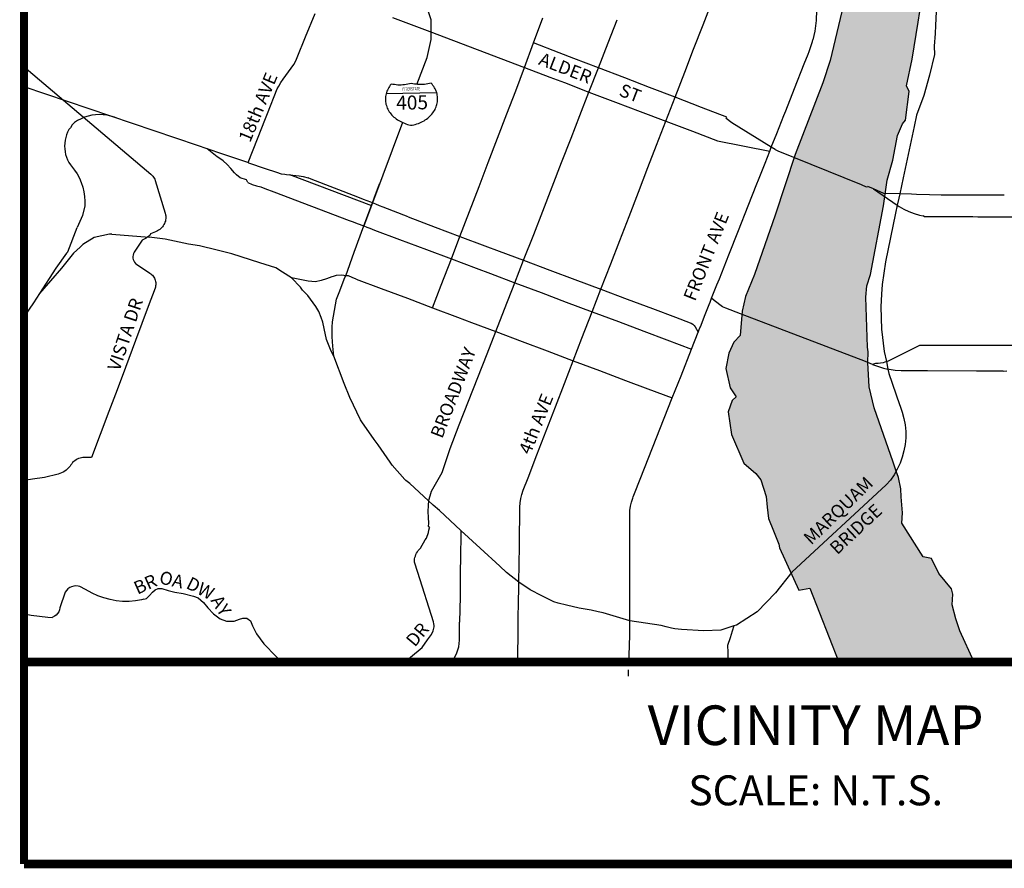
# Model space of a CAD drawing. Extents: x -15.6 to 14.4, y -6.5 to 0.3.
# Drawn here: x -6 to -2.2, y -6.5 to -3.3 of the extents above; entities that cross this region are included whole.
import ezdxf
from ezdxf.enums import TextEntityAlignment as Align

# ---------------------------------------------------------------- set-up
doc = ezdxf.new("R2010")
doc.units = 0
doc.header["$MEASUREMENT"] = 0
for name, color, linetype in [('SH-VICINITY_TXT', 2, 'Continuous'), ('VICINITY', 7, 'Continuous'), ('VICINITY-LS', 252, 'Continuous'), ('VICINITY-SC', 251, 'Continuous'), ('VICINITY-SC_TXT', 251, 'Continuous')]:
    doc.layers.add(name, color=color, linetype=linetype)
doc.styles.add('POP', font='swissl.ttf')

msp = doc.modelspace()

# ---------------------------------------------------------------- hatches: boundary and pattern name
at = {"layer": 'VICINITY-LS'}
msp.add_hatch(color=256, dxfattribs=at).paths.add_polyline_path([(-5.3863, 0), (-5.1617, -0.2681), (-5.1018, -0.335), (-4.9057, -0.5684), (-4.994, -0.7733), (-4.9459, -0.8174), (-4.9422, -0.82), (-4.9342, -0.8193), (-4.9031, -0.7758), (-4.8797, -0.7501), (-4.8456, -0.7294), (-4.8212, -0.7301), (-4.7961, -0.7416), (-4.7444, -0.7882), (-4.7108, -0.8311), (-4.6653, -0.8605), (-4.6454, -0.8643), (-4.6073, -0.8812), (-4.3155, -1.1777), (-4.3256, -1.1919), (-4.2717, -1.2292), (-4.2651, -1.2251), (-4.0942, -1.3824), (-4.0415, -1.431), (-4.0504, -1.4558), (-3.9886, -1.5083), (-3.9761, -1.5332), (-3.9434, -1.5577), (-3.8865, -1.6062), (-3.8705, -1.6222), (-3.8521, -1.64), (-3.8272, -1.6737), (-3.8069, -1.694), (-3.7883, -1.6943), (-3.7003, -1.7685), (-3.6953, -1.7727), (-3.6899, -1.771), (-3.5551, -1.8819), (-3.4521, -1.981), (-3.3473, -2.0954), (-3.3423, -2.0908), (-3.3226, -2.1087), (-3.3237, -2.1158), (-3.3037, -2.15), (-3.2623, -2.1893), (-3.2409, -2.219), (-3.1971, -2.2802), (-3.1098, -2.3879), (-3.1062, -2.3978), (-3.0873, -2.4536), (-3.078, -2.4725), (-3.0616, -2.4991), (-3.0213, -2.5625), (-3.0131, -2.571), (-2.9996, -2.5749), (-2.9789, -2.5748), (-2.9704, -2.5779), (-2.8993, -2.7914), (-2.8554, -3.0592), (-2.8473, -3.1144), (-2.8566, -3.2222), (-2.9019, -3.4112), (-2.9294, -3.4967), (-3.0356, -3.7725), (-3.1126, -4.0062), (-3.1922, -4.2339), (-3.2273, -4.3188), (-3.2397, -4.3751), (-3.247, -4.4682), (-3.2713, -4.4941), (-3.2916, -4.5365), (-3.3021, -4.5956), (-3.2859, -4.6693), (-3.2632, -4.7041), (-3.2778, -4.7179), (-3.294, -4.7618), (-3.281, -4.8487), (-3.2339, -4.959), (-3.1877, -4.9987), (-3.1675, -5.023), (-3.1472, -5.0869), (-3.1439, -5.1278), (-3.1383, -5.1723), (-3.1188, -5.2187), (-3.0985, -5.2705), (-3.0961, -5.2851), (-3.0223, -5.447), (-2.9792, -5.4402), (-2.8681, -5.7241), (-2.3485, -5.7241), (-2.4028, -5.6041), (-2.419, -5.5579), (-2.4328, -5.5037), (-2.4296, -5.4632), (-2.4352, -5.4417), (-2.4839, -5.3834), (-2.5122, -5.3251), (-2.5438, -5.3186), (-2.6265, -5.1894), (-2.6241, -5.1506), (-2.629, -5.0882), (-2.6298, -5.0575), (-2.6387, -5.0137), (-2.6485, -4.9904), (-2.6598, -4.955), (-2.7327, -4.7461), (-2.7522, -4.6653), (-2.7567, -4.5723), (-2.7554, -4.5317), (-2.7579, -4.5126), (-2.7644, -4.3207), (-2.7603, -4.2778), (-2.7465, -4.2333), (-2.6963, -3.9698), (-2.6824, -3.8706), (-2.6614, -3.7937), (-2.6427, -3.6993), (-2.624, -3.6547), (-2.6127, -3.641), (-2.5981, -3.5301), (-2.6078, -3.509), (-2.5859, -3.4057), (-2.564, -3.2632), (-2.5567, -3.2222), (-2.5526, -3.1963), (-2.5397, -3.1518), (-2.5275, -3.138), (-2.4973, -3.1232), (-2.48, -3.096), (-2.4692, -3.0578), (-2.4591, -2.9761), (-2.4533, -2.9366), (-2.4496, -2.8887), (-2.4496, -2.8687), (-2.4533, -2.8382), (-2.4521, -2.8061), (-2.4576, -2.7507), (-2.4833, -2.7046), (-2.4956, -2.6561), (-2.5134, -2.6062), (-2.5563, -2.551), (-2.6727, -2.453), (-2.7152, -2.4315), (-2.7265, -2.4069), (-2.7268, -2.3816), (-2.7512, -2.3557), (-2.7851, -2.3421), (-2.8063, -2.338), (-2.9032, -2.2434), (-2.9036, -2.2219), (-2.9132, -2.1992), (-2.9293, -2.1807), (-2.9488, -2.1739), (-2.9642, -2.1599), (-2.9933, -2.1156), (-3.0132, -2.0873), (-3.0512, -2.0303), (-3.1077, -1.9572), (-3.1513, -1.8834), (-3.1958, -1.7793), (-3.2246, -1.7168), (-3.2804, -1.6645), (-3.3359, -1.5751), (-3.3643, -1.5025), (-3.389, -1.4534), (-3.4065, -1.4175), (-3.4486, -1.3498), (-3.5106, -1.2918), (-3.5175, -1.2781), (-3.513, -1.274), (-3.525, -1.2556), (-3.5565, -1.2798), (-3.5647, -1.2703), (-3.5534, -1.2573), (-3.5579, -1.2426), (-3.5836, -1.2167), (-3.6199, -1.1942), (-3.6818, -1.1743), (-3.9106, -1.0146), (-3.9095, -0.9913), (-3.9206, -0.9858), (-3.9549, -0.9847), (-3.9871, -0.9648), (-4.007, -0.9371), (-4.0137, -0.915), (-4.0368, -0.8886), (-4.0708, -0.8614), (-4.094, -0.881), (-4.1793, -0.811), (-4.1717, -0.7958), (-4.199, -0.7804), (-4.221, -0.7556), (-4.2218, -0.7328), (-4.2374, -0.72), (-4.2494, -0.7056), (-4.257, -0.6767), (-4.2839, -0.6354), (-4.3159, -0.5966), (-4.3367, -0.5762), (-4.36, -0.593), (-4.5298, -0.395), (-4.5428, -0.3704), (-4.5505, -0.3393), (-4.6322, -0.2474), (-4.6827, -0.2047), (-4.7216, -0.153), (-4.7371, -0.1219), (-4.7834, -0.0703), (-4.8445, 0)])

# ---------------------------------------------------------------- linework, layer by layer
at = {"layer": 'SH-VICINITY_TXT'}
msp.add_line((-4.6082, -3.5386), (-4.4142, -3.5339), dxfattribs=at)
msp.add_lwpolyline([(-4.4608, -3.5029, -0.040383), (-4.4867, -3.5033, -0.031993), (-4.5121, -3.4995, -0.041052), (-4.5374, -3.5045, -0.040386), (-4.5633, -3.5054, 0.000567), (-4.5888, -3.5021, 0.054042), (-4.6009, -3.5199, 0.058216), (-4.6084, -3.5393, 0.060941), (-4.6111, -3.5594, 0.061295), (-4.6088, -3.5795, 0.059147), (-4.6016, -3.5987, 0.055251), (-4.5899, -3.6165, 0.050733), (-4.574, -3.632, 0.046515), (-4.5545, -3.6448, 0.043126), (-4.5323, -3.6542, 0.122369), (-4.5082, -3.66, 0.040785), (-4.4844, -3.653, 0.043128), (-4.4627, -3.6425, 0.046517), (-4.4439, -3.6289, 0.050735), (-4.4288, -3.6126, 0.055254), (-4.4179, -3.5943, 0.059149), (-4.4117, -3.5746, 0.061298), (-4.4104, -3.5545, 0.060943), (-4.414, -3.5345, 0.058217), (-4.4225, -3.5156, 0.054042), (-4.4354, -3.4984, -0.056769)], format="xyb", close=True, dxfattribs=at)
at = {"layer": 'VICINITY', "linetype": 'Continuous'}
for p, q in [((-2.49, -3.1261), (-2.4966, -3.2765)), ((-2.4966, -3.2765), (-2.4977, -3.3071)), ((-2.4977, -3.3071), (-2.5024, -3.3556)), ((-2.5024, -3.3556), (-2.501, -3.3875)), ((-2.501, -3.3875), (-2.5201, -3.4672)), ((-2.5201, -3.4672), (-2.5417, -3.5452)), ((-2.5417, -3.5452), (-2.57, -3.621)), ((-2.57, -3.621), (-2.5794, -3.6654)), ((-2.5794, -3.6654), (-2.6211, -3.8619)), ((-2.6211, -3.8619), (-2.6342, -3.9238)), ((-2.6342, -3.9238), (-2.6377, -3.9402)), ((-2.6435, -3.9674), (-2.65, -3.9983)), ((-2.6377, -3.9402), (-2.6435, -3.9674)), ((-2.65, -3.9983), (-2.6895, -4.1845)), ((-2.6895, -4.1845), (-2.7021, -4.2719)), ((-2.7021, -4.2719), (-2.7042, -4.31)), ((-2.7042, -4.31), (-2.7068, -4.3581)), ((-2.7068, -4.3581), (-2.7041, -4.4444)), ((-2.7041, -4.4444), (-2.6937, -4.5301)), ((-2.6937, -4.5301), (-2.6856, -4.5688)), ((-2.6856, -4.5688), (-2.6794, -4.5983)), ((-2.6794, -4.5983), (-2.676, -4.6145)), ((-2.676, -4.6145), (-2.6357, -4.7335)), ((-2.6357, -4.7335), (-2.633, -4.7397)), ((-2.633, -4.7397), (-2.6244, -4.7632)), ((-2.6244, -4.7632), (-2.618, -4.7874)), ((-2.618, -4.7874), (-2.6136, -4.812)), ((-2.6136, -4.812), (-2.6114, -4.8369)), ((-2.6114, -4.8369), (-2.6114, -4.8619)), ((-2.6114, -4.8619), (-2.6136, -4.8868)), ((-2.6179, -4.9114), (-2.6244, -4.9356)), ((-2.6136, -4.8868), (-2.6179, -4.9114)), ((-2.6244, -4.9356), (-2.633, -4.9591)), ((-2.6435, -4.9817), (-2.656, -5.0034)), ((-2.633, -4.9591), (-2.6435, -4.9817)), ((-2.6703, -5.0239), (-2.6863, -5.043)), ((-2.656, -5.0034), (-2.6703, -5.0239)), ((-2.6863, -5.043), (-3.0488, -5.3776)), ((-3.0488, -5.3776), (-3.1113, -5.4577)), ((-3.1113, -5.4577), (-3.1828, -5.5301)), ((-3.6722, -5.5653), (-3.7741, -5.5349)), ((-3.1828, -5.5301), (-3.2617, -5.5813)), ((-3.5514, -5.5828), (-3.6722, -5.5653)), ((-3.532, -5.5879), (-3.5514, -5.5828)), ((-3.5116, -5.5932), (-3.532, -5.5879)), ((-3.4992, -5.5965), (-3.5116, -5.5932)), ((-3.4735, -5.5992), (-3.4992, -5.5965)), ((-3.3867, -5.6038), (-3.4735, -5.5992)), ((-3.2798, -5.5872), (-3.3219, -5.601)), ((-3.2713, -5.5845), (-3.2798, -5.5872)), ((-3.2617, -5.5813), (-3.2713, -5.5845)), ((-3.3219, -5.601), (-3.3867, -5.6038))]:
    msp.add_line(p, q, dxfattribs=at)
at = {"layer": 'VICINITY'}
for p, q in [((-4.5452, -3.6493), (-4.661, -3.9589)), ((-4.6491, -3.9268), (-4.6336, -3.8853)), ((-4.661, -3.9589), (-4.6491, -3.9268)), ((-4.6938, -4.0473), (-4.661, -3.9589)), ((-4.661, -3.9589), (-4.6938, -4.0473)), ((-4.7311, -4.1474), (-4.6938, -4.0473)), ((-4.7635, -4.2385), (-4.7311, -4.1474)), ((-4.789, -4.3031), (-4.7674, -4.2451)), ((-4.7674, -4.2451), (-4.7635, -4.2385)), ((-4.7991, -4.329), (-4.789, -4.3031)), ((-4.8145, -4.4161), (-4.7991, -4.329)), ((-4.8162, -4.4364), (-4.8145, -4.4161)), ((-4.8161, -4.4733), (-4.8162, -4.4364)), ((-4.8127, -4.5099), (-4.8161, -4.4733)), ((-4.8097, -4.5478), (-4.8127, -4.5099)), ((-4.7696, -4.6529), (-4.8097, -4.5478)), ((-4.7475, -4.7061), (-4.7696, -4.6529)), ((-4.7074, -4.7922), (-4.7475, -4.7061)), ((-4.702, -4.7998), (-4.7074, -4.7922)), ((-4.6537, -4.8684), (-4.702, -4.7998)), ((-4.6393, -4.8888), (-4.6537, -4.8684)), ((-4.5922, -4.9558), (-4.6393, -4.8888)), ((-4.5857, -4.9671), (-4.5922, -4.9558)), ((-4.5369, -5.0225), (-4.5857, -4.9671)), ((-4.5328, -5.026), (-4.5369, -5.0225)), ((-4.5167, -5.0375), (-4.5328, -5.026)), ((-4.4269, -5.1201), (-4.5167, -5.0375)), ((-4.4035, -5.1417), (-4.4269, -5.1201)), ((-4.3209, -5.2176), (-4.4035, -5.1417)), ((-4.2468, -5.2858), (-4.3209, -5.2176)), ((-4.1715, -5.355), (-4.2468, -5.2858)), ((-4.1455, -5.3791), (-4.1715, -5.355)), ((-4.0982, -5.4172), (-4.1455, -5.3791)), ((-4.0547, -5.4455), (-4.0982, -5.4172)), ((-4.01, -5.4693), (-4.0547, -5.4455)), ((-3.964, -5.4926), (-4.01, -5.4693)), ((-3.9467, -5.4969), (-3.964, -5.4926)), ((-3.9153, -5.5047), (-3.9467, -5.4969)), ((-3.8659, -5.516), (-3.9153, -5.5047)), ((-3.8201, -5.5237), (-3.8659, -5.516)), ((-3.7935, -5.5302), (-3.8201, -5.5237)), ((-3.7741, -5.5349), (-3.7935, -5.5302))]:
    msp.add_line(p, q, dxfattribs=at)
for points, const_width in [([(-6, 0), (-6, -6.5)], 0.03), ([(-6, -5.7241), (0, -5.7241)], 0.0333), ([(-6, -6.5), (0, -6.5)], 0.0333)]:
    msp.add_lwpolyline(points, dxfattribs=dict(at, const_width=const_width))
at = {"layer": 'VICINITY', "linetype": 'Continuous'}
for points in [[(-4.4905, -3.5029), (-4.45, -3.4001), (-4.4357, -3.3307), (-4.4357, -3.2543), (-4.4656, -3.1603), (-4.4771, -3.1308), (-4.5139, -3.031), (-4.5219, -3.0072), (-4.5375, -2.9432), (-4.5474, -2.878), (-4.5507, -2.8324), (-4.5552, -2.7197), (-4.5582, -2.6425), (-4.5552, -2.7197), (-4.5512, -2.8258), (-4.5507, -2.8324)], [(-3.2713, -5.5845), (-3.2789, -5.6044), (-3.2866, -5.6311), (-3.2957, -5.6605), (-3.2949, -5.6862), (-3.2953, -5.714), (-3.2945, -5.7251)]]:
    msp.add_lwpolyline(points, dxfattribs=at)
at = {"layer": 'VICINITY-LS'}
msp.add_lwpolyline([(-2.8566, -3.2222), (-2.9019, -3.4112), (-2.9294, -3.4967), (-3.0356, -3.7725), (-3.1126, -4.0062), (-3.1922, -4.2339), (-3.2273, -4.3188), (-3.2397, -4.3751), (-3.247, -4.4682), (-3.2713, -4.4941), (-3.2916, -4.5365), (-3.3021, -4.5956), (-3.2859, -4.6693), (-3.2632, -4.7041), (-3.2778, -4.7179), (-3.294, -4.7618), (-3.281, -4.8487), (-3.2339, -4.959), (-3.1877, -4.9987), (-3.1675, -5.023), (-3.1472, -5.0869), (-3.1439, -5.1278), (-3.1383, -5.1723), (-3.1188, -5.2187), (-3.0985, -5.2705), (-3.0961, -5.2851), (-3.0223, -5.447), (-2.9792, -5.4402), (-2.8681, -5.7241), (-2.3485, -5.7241), (-2.4028, -5.6041), (-2.419, -5.5579), (-2.4328, -5.5037), (-2.4296, -5.4632), (-2.4352, -5.4417), (-2.4839, -5.3834), (-2.5122, -5.3251), (-2.5438, -5.3186), (-2.6265, -5.1894), (-2.6241, -5.1506), (-2.629, -5.0882), (-2.6298, -5.0575), (-2.6387, -5.0137), (-2.6485, -4.9904), (-2.6598, -4.955), (-2.7327, -4.7461), (-2.7522, -4.6653), (-2.7567, -4.5723), (-2.7554, -4.5317), (-2.7579, -4.5126), (-2.7644, -4.3207), (-2.7603, -4.2778), (-2.7465, -4.2333), (-2.6963, -3.9698), (-2.6824, -3.8706), (-2.6614, -3.7937), (-2.6427, -3.6993), (-2.624, -3.6547), (-2.6127, -3.641), (-2.5981, -3.5301), (-2.6078, -3.509), (-2.5859, -3.4057), (-2.564, -3.2632), (-2.5567, -3.2222)], dxfattribs=at)
at = {"layer": 'VICINITY-SC', "linetype": 'Continuous'}
for p, q in [((-3.3897, -3.2734), (-3.3538, -3.1804)), ((-4.9179, -3.3204), (-4.8805, -3.231)), ((-4.5841, -3.2453), (-4.4404, -3.3)), ((-4.0416, -3.3436), (-4.0066, -3.247)), ((-3.7551, -3.3433), (-3.7205, -3.2542)), ((-3.4263, -3.3681), (-3.3897, -3.2734)), ((-4.4404, -3.3), (-4.0759, -3.4384)), ((-3.4603, -3.4561), (-3.4263, -3.3681)), ((-3.0383, -3.5183), (-3.0011, -3.4243)), ((-3.5962, -3.5147), (-3.691, -3.4783)), ((-3.4976, -3.5526), (-3.4603, -3.4561)), ((-3.4976, -3.5526), (-3.5962, -3.5147)), ((-3.0723, -3.6045), (-3.0383, -3.5183)), ((-3.5332, -3.6446), (-3.4976, -3.5526)), ((-3.3958, -3.5917), (-3.4976, -3.5526)), ((-3.7272, -3.5709), (-3.632, -3.607)), ((-3.299, -3.6289), (-3.3958, -3.5917)), ((-3.632, -3.607), (-3.5332, -3.6446)), ((-3.3011, -3.6341), (-3.299, -3.6289)), ((-3.1067, -3.6914), (-3.0793, -3.6221)), ((-3.0793, -3.6221), (-3.0723, -3.6045)), ((-3.5688, -3.7367), (-3.5332, -3.6446)), ((-3.5332, -3.6446), (-3.4313, -3.6833)), ((-3.4313, -3.6833), (-3.3347, -3.72)), ((-3.1278, -3.7448), (-3.1067, -3.6914)), ((-3.6021, -3.8231), (-3.5688, -3.7367)), ((-3.3347, -3.72), (-3.1335, -3.7592)), ((-3.1335, -3.7592), (-3.1278, -3.7448)), ((-3.1129, -3.7539), (-3.1278, -3.7448)), ((-3.152, -3.8062), (-3.1335, -3.7592)), ((-3.1772, -3.8699), (-3.152, -3.8062)), ((-3.6384, -3.9169), (-3.6021, -3.8231)), ((-3.2168, -3.9702), (-3.1833, -3.8853)), ((-3.1833, -3.8853), (-3.1772, -3.8699)), ((-2.7822, -3.8883), (-2.7627, -3.8962)), ((-2.7627, -3.8962), (-2.7572, -3.8954)), ((-2.7357, -3.9047), (-2.7572, -3.8954)), ((-3.6748, -4.0111), (-3.6384, -3.9169)), ((-2.6957, -3.9221), (-2.7357, -3.9047)), ((-2.7357, -3.9047), (-2.6435, -3.9674)), ((-2.6342, -3.9238), (-2.6957, -3.9221)), ((-2.5895, -3.9251), (-2.6342, -3.9238)), ((-2.5698, -3.9257), (-2.5895, -3.9251)), ((-2.52, -3.9271), (-2.5698, -3.9257)), ((-2.4745, -3.929), (-2.52, -3.9271)), ((-2.4123, -3.9288), (-2.4745, -3.929)), ((-2.3341, -3.9285), (-2.4123, -3.9288)), ((-2.2323, -3.9282), (-2.3341, -3.9285)), ((-3.2539, -4.0641), (-3.2168, -3.9702)), ((-3.7103, -4.1031), (-3.6748, -4.0111)), ((-2.5396, -4.0127), (-2.5445, -4.008)), ((-2.5209, -4.0119), (-2.5396, -4.0127)), ((-2.3347, -4.0128), (-2.3534, -4.0127)), ((-2.2701, -4.0132), (-2.3347, -4.0128)), ((-2.2329, -4.0134), (-2.2701, -4.0132)), ((-2.1392, -4.0139), (-2.2329, -4.0134)), ((-3.2913, -4.1587), (-3.2539, -4.0641)), ((-3.3274, -4.25), (-3.2913, -4.1587)), ((-3.3571, -4.325), (-3.337, -4.2741)), ((-3.337, -4.2741), (-3.3274, -4.25)), ((-3.682, -4.3286), (-3.5846, -4.3651)), ((-3.3817, -4.3875), (-3.3666, -4.3491)), ((-3.3666, -4.3491), (-3.3629, -4.3398)), ((-3.3629, -4.3398), (-3.3571, -4.325)), ((-3.5846, -4.3651), (-3.4961, -4.3983)), ((-3.4003, -4.4345), (-3.3817, -4.3875)), ((-3.3024, -4.363), (-3.315, -4.3582)), ((-3.2464, -4.3845), (-3.3024, -4.363)), ((-3.7155, -4.4148), (-3.618, -4.4515)), ((-3.618, -4.4515), (-3.5297, -4.4846)), ((-3.4343, -4.5205), (-3.4087, -4.4558)), ((-3.5297, -4.4846), (-3.4343, -4.5205)), ((-3.4748, -4.6231), (-3.4343, -4.5205)), ((-2.6772, -4.5654), (-2.5575, -4.505)), ((-2.5265, -4.5051), (-2.3385, -4.5056)), ((-2.3385, -4.5056), (-2.2361, -4.5059)), ((-2.2361, -4.5059), (-2.1404, -4.5061)), ((-2.6856, -4.5688), (-2.6772, -4.5654)), ((-2.3393, -4.6056), (-2.5277, -4.6048)), ((-2.2368, -4.606), (-2.3393, -4.6056)), ((-2.2368, -4.606), (-2.2225, -4.6047)), ((-3.6882, -4.6408), (-3.6028, -4.6729)), ((-3.5086, -4.7084), (-3.4748, -4.6231)), ((-3.6028, -4.6729), (-3.5086, -4.7084)), ((-3.615, -4.9778), (-3.5086, -4.7084)), ((-3.6513, -5.0698), (-3.615, -4.9778)), ((-3.6721, -5.5136), (-3.6721, -5.2923)), ((-3.6722, -5.5268), (-3.6721, -5.5136)), ((-3.6722, -5.5462), (-3.6722, -5.5268)), ((-3.6722, -5.5653), (-3.6722, -5.5462)), ((-3.6753, -5.7252), (-3.6745, -5.6982)), ((-3.6769, -5.778), (-3.6762, -5.7542))]:
    msp.add_line(p, q, dxfattribs=at)
at = {"layer": 'VICINITY-SC'}
for p, q in [((-4.0759, -3.4384), (-4.0416, -3.3436)), ((-3.9429, -3.3815), (-4.0416, -3.3436)), ((-3.7924, -3.4393), (-3.7551, -3.3433)), ((-3.8872, -3.4029), (-3.9429, -3.3815)), ((-3.7924, -3.4393), (-3.8872, -3.4029)), ((-4.1102, -3.528), (-4.0759, -3.4384)), ((-4.0759, -3.4384), (-3.979, -3.4752)), ((-3.8286, -3.5324), (-3.7924, -3.4393)), ((-3.691, -3.4783), (-3.7924, -3.4393)), ((-3.979, -3.4752), (-3.9233, -3.4963)), ((-5.3337, -3.7375), (-6, -3.5118)), ((-3.9233, -3.4963), (-3.8286, -3.5324)), ((-5.0645, -3.6143), (-5.0276, -3.5202)), ((-4.1439, -3.6161), (-4.1102, -3.528)), ((-3.8638, -3.623), (-3.8286, -3.5324)), ((-3.8286, -3.5324), (-3.7272, -3.5709)), ((-5.0721, -3.6338), (-5.0645, -3.6143)), ((-4.1797, -3.7095), (-4.1439, -3.6161)), ((-3.8977, -3.7102), (-3.8638, -3.623)), ((-5.1026, -3.7118), (-5.0721, -3.6338)), ((-5.2961, -3.7502), (-5.3337, -3.7375)), ((-5.1383, -3.803), (-5.1026, -3.7118)), ((-4.2155, -3.8029), (-4.1797, -3.7095)), ((-3.934, -3.8037), (-3.8977, -3.7102)), ((-5.2358, -3.7706), (-5.2961, -3.7502)), ((-5.2573, -3.7814), (-5.2961, -3.7502)), ((-5.1396, -3.8033), (-5.2358, -3.7706)), ((-5.1386, -3.8036), (-5.1396, -3.8033)), ((-5.1386, -3.8036), (-5.1383, -3.803)), ((-5.1386, -3.8036), (-5.1374, -3.804)), ((-5.1374, -3.804), (-5.0734, -3.8257)), ((-4.2513, -3.8961), (-4.2155, -3.8029)), ((-3.9703, -3.8973), (-3.934, -3.8037)), ((-4.9791, -3.8495), (-4.6647, -3.9688)), ((-5.1395, -3.8801), (-5.145, -3.8704)), ((-4.3246, -4.0874), (-4.2513, -3.8961)), ((-4.0063, -3.9898), (-3.9703, -3.8973)), ((-5.0739, -3.9033), (-5.0393, -3.9163)), ((-5.0393, -3.9163), (-4.7507, -4.0257)), ((-4.6956, -3.9453), (-4.7166, -3.9371)), ((-4.6676, -3.9563), (-4.6956, -3.9453)), ((-4.661, -3.9589), (-4.6676, -3.9563)), ((-4.6483, -3.9638), (-4.661, -3.9589)), ((-4.6339, -3.9695), (-4.6483, -3.9638)), ((-4.6193, -3.9752), (-4.6339, -3.9695)), ((-4.5241, -4.0125), (-4.6193, -3.9752)), ((-4.0412, -4.0798), (-4.0063, -3.9898)), ((-4.7507, -4.0257), (-4.735, -4.0317)), ((-4.735, -4.0317), (-4.7191, -4.0377)), ((-4.7191, -4.0377), (-4.6938, -4.0473)), ((-4.6938, -4.0473), (-4.6826, -4.0515)), ((-4.5241, -4.0125), (-4.42, -4.0515)), ((-5.8322, -4.147), (-5.7963, -4.0529)), ((-5.6719, -4.0782), (-5.7303, -4.0911)), ((-5.6627, -4.0788), (-5.6719, -4.0782)), ((-5.6719, -4.0782), (-5.6719, -4.0782)), ((-5.6627, -4.0788), (-5.5187, -4.0905)), ((-5.5138, -4.0773), (-5.5164, -4.084)), ((-4.6826, -4.0515), (-4.6703, -4.0562)), ((-4.6703, -4.0562), (-4.6527, -4.0629)), ((-4.6527, -4.0629), (-4.5564, -4.0991)), ((-4.42, -4.0515), (-4.3246, -4.0874)), ((-4.0798, -4.1792), (-4.0412, -4.0798)), ((-5.7738, -4.1181), (-5.7845, -4.1282)), ((-5.7303, -4.0911), (-5.7738, -4.1181)), ((-5.4578, -4.0986), (-5.5187, -4.0905)), ((-5.3684, -4.1168), (-5.4578, -4.0986)), ((-5.3256, -4.1234), (-5.3684, -4.1168)), ((-5.2574, -4.1409), (-5.3256, -4.1234)), ((-4.5564, -4.0991), (-4.4535, -4.1377)), ((-4.3576, -4.1737), (-4.3246, -4.0874)), ((-4.3246, -4.0874), (-4.2284, -4.1235)), ((-4.2284, -4.1235), (-4.1742, -4.1438)), ((-3.7452, -4.1933), (-3.7103, -4.1031)), ((-5.8099, -4.1523), (-5.8555, -4.209)), ((-5.7845, -4.1282), (-5.8099, -4.1523)), ((-5.2012, -4.1545), (-5.2574, -4.1409)), ((-5.0941, -4.1885), (-5.2012, -4.1545)), ((-4.4535, -4.1377), (-4.3576, -4.1737)), ((-4.1742, -4.1438), (-4.0798, -4.1792)), ((-5.0324, -4.2081), (-5.0941, -4.1885)), ((-4.3963, -4.2746), (-4.3576, -4.1737)), ((-4.3576, -4.1737), (-4.2616, -4.2098)), ((-4.1133, -4.2654), (-4.0798, -4.1792)), ((-4.0798, -4.1792), (-3.9791, -4.217)), ((-3.7828, -4.2907), (-3.7452, -4.1933)), ((-5.8555, -4.209), (-5.9405, -4.3071)), ((-5.0067, -4.2247), (-5.0324, -4.2081)), ((-4.9719, -4.2466), (-5.0067, -4.2247)), ((-4.2616, -4.2098), (-4.2076, -4.23)), ((-4.2076, -4.23), (-4.1133, -4.2654)), ((-3.9791, -4.217), (-3.8825, -4.2533)), ((-4.937, -4.2827), (-4.9719, -4.2466)), ((-4.7233, -4.2513), (-4.6279, -4.2872)), ((-4.4297, -4.3618), (-4.3963, -4.2746)), ((-4.1527, -4.3667), (-4.1133, -4.2654)), ((-4.1133, -4.2654), (-4.0127, -4.3032)), ((-3.8825, -4.2533), (-3.7828, -4.2907)), ((-5.9405, -4.3071), (-5.9637, -4.3432)), ((-4.9291, -4.2937), (-4.937, -4.2827)), ((-4.9093, -4.3142), (-4.9291, -4.2937)), ((-4.6279, -4.2872), (-4.5264, -4.3254)), ((-4.0127, -4.3032), (-3.9159, -4.3396)), ((-3.8162, -4.3771), (-3.7828, -4.2907)), ((-3.7828, -4.2907), (-3.682, -4.3286)), ((-5.9637, -4.3432), (-6, -4.3951)), ((-4.879, -4.3567), (-4.9093, -4.3142)), ((-4.5264, -4.3254), (-4.4297, -4.3618)), ((-3.9159, -4.3396), (-3.8162, -4.3771)), ((-5.5224, -4.3563), (-5.5717, -4.4878)), ((-4.8664, -4.3756), (-4.879, -4.3567)), ((-4.8581, -4.3988), (-4.8664, -4.3756)), ((-4.4297, -4.3618), (-4.3339, -4.3978)), ((-4.1863, -4.4534), (-4.1527, -4.3667)), ((-3.8556, -4.479), (-3.8162, -4.3771)), ((-3.8162, -4.3771), (-3.7155, -4.4148)), ((-4.8516, -4.4166), (-4.8581, -4.3988)), ((-4.847, -4.4409), (-4.8516, -4.4166)), ((-4.3339, -4.3978), (-4.2804, -4.418)), ((-4.2804, -4.418), (-4.1863, -4.4534)), ((-4.8376, -4.4843), (-4.847, -4.4409)), ((-4.2202, -4.5386), (-4.1863, -4.4534)), ((-4.1863, -4.4534), (-4.0859, -4.4911)), ((-5.5717, -4.4878), (-5.6103, -4.5909)), ((-4.8191, -4.5281), (-4.8376, -4.4843)), ((-4.0859, -4.4911), (-3.9888, -4.5277)), ((-3.8889, -4.5653), (-3.8556, -4.479)), ((-4.8097, -4.5478), (-4.8191, -4.5281)), ((-4.2557, -4.6295), (-4.2202, -4.5386)), ((-3.9888, -4.5277), (-3.8889, -4.5653)), ((-3.9226, -4.6523), (-3.8889, -4.5653)), ((-3.8889, -4.5653), (-3.7886, -4.603)), ((-5.6103, -4.5909), (-5.6424, -4.6767)), ((-3.7886, -4.603), (-3.6882, -4.6408)), ((-4.2911, -4.7212), (-4.2557, -4.6295)), ((-3.9575, -4.7428), (-3.9226, -4.6523)), ((-5.6424, -4.6767), (-5.6741, -4.7611)), ((-4.3282, -4.8121), (-4.2911, -4.7212)), ((-5.6741, -4.7611), (-5.707, -4.8491)), ((-3.9929, -4.8344), (-3.9575, -4.7428)), ((-4.3623, -4.9024), (-4.3282, -4.8121)), ((-4.0286, -4.9268), (-3.9929, -4.8344)), ((-5.707, -4.8491), (-5.7402, -4.9376)), ((-4.063, -5.0158), (-4.0286, -4.9268)), ((-4.0949, -5.1919), (-4.0946, -5.1738)), ((-4.4455, -5.2025), (-4.4412, -5.2074)), ((-4.3209, -5.2176), (-4.3215, -5.2523)), ((-4.0962, -5.2788), (-4.0951, -5.2069)), ((-4.0951, -5.2069), (-4.0949, -5.1919)), ((-4.3215, -5.2523), (-4.3223, -5.2993)), ((-4.0982, -5.4172), (-4.0962, -5.2788)), ((-4.3232, -5.3703), (-4.3243, -5.4717)), ((-4.0987, -5.4553), (-4.0982, -5.4172)), ((-4.3243, -5.4717), (-4.3258, -5.5709)), ((-4.1004, -5.5721), (-4.099, -5.4771)), ((-4.099, -5.4771), (-4.0987, -5.4553)), ((-4.1006, -5.5881), (-4.1004, -5.5721))]:
    msp.add_line(p, q, dxfattribs=at)
at = {"layer": 'VICINITY-SC', "linetype": 'Continuous'}
for points in [[(-2.9537, -3.1916), (-2.9538, -3.2174), (-2.9557, -3.2579), (-2.9611, -3.298), (-2.9686, -3.3314)], [(-4.9556, -3.4123), (-4.9499, -3.3999), (-4.9179, -3.3204)], [(-3.0011, -3.4243), (-2.9863, -3.3869), (-2.9822, -3.3761), (-2.97, -3.3375), (-2.9686, -3.3314)], [(-3.1278, -3.7448), (-3.2801, -3.6513), (-3.3011, -3.6341)], [(-3.1129, -3.7539), (-3.1033, -3.7578), (-2.7822, -3.8883)], [(-2.6435, -3.9674), (-2.6368, -3.972), (-2.6183, -3.9829), (-2.5988, -3.9922), (-2.5785, -3.9998), (-2.5577, -4.0056), (-2.5445, -4.008)], [(-2.3534, -4.0127), (-2.5033, -4.012), (-2.515, -4.0116), (-2.515, -4.0116), (-2.5209, -4.0119)], [(-3.315, -4.3582), (-3.348, -4.3338), (-3.3571, -4.325)], [(-2.7386, -4.5793), (-2.7476, -4.5758), (-2.7567, -4.5723), (-2.7659, -4.5688), (-3.2464, -4.3845)], [(-3.4961, -4.3983), (-3.4397, -4.4195), (-3.4353, -4.4215), (-3.4298, -4.4251), (-3.4249, -4.4295), (-3.421, -4.4348), (-3.4087, -4.4558)], [(-3.4087, -4.4558), (-3.4022, -4.4394), (-3.4003, -4.4345)], [(-2.5575, -4.505), (-2.5478, -4.5051), (-2.5412, -4.5051), (-2.5265, -4.5051)], [(-2.6856, -4.5688), (-2.6981, -4.5729), (-2.7078, -4.5749), (-2.7175, -4.576), (-2.7274, -4.5762), (-2.7274, -4.5762), (-2.7386, -4.5793)], [(-2.7386, -4.5793), (-2.7192, -4.5867), (-2.6972, -4.5941), (-2.6794, -4.5983)], [(-2.5277, -4.6048), (-2.6282, -4.6044), (-2.6514, -4.6029), (-2.6745, -4.5995), (-2.6794, -4.5983)], [(-3.6721, -5.2923), (-3.672, -5.1578), (-3.6712, -5.1414), (-3.6691, -5.125), (-3.6655, -5.1089), (-3.6606, -5.0932), (-3.6587, -5.0884), (-3.6513, -5.0698)], [(-3.6745, -5.6982), (-3.6722, -5.621), (-3.6722, -5.5653)]]:
    msp.add_lwpolyline(points, dxfattribs=at)
at = {"layer": 'VICINITY-SC'}
for points in [[(-6, -3.4358), (-5.5121, -3.8482), (-5.5085, -3.8515), (-5.5052, -3.8552), (-5.5022, -3.8591), (-5.4995, -3.8633), (-5.4973, -3.8677), (-5.4954, -3.8723), (-5.4575, -3.9985), (-5.4562, -4.0039), (-5.4555, -4.0088), (-5.4552, -4.0137), (-5.4553, -4.0187), (-5.4558, -4.0236), (-5.4568, -4.0284), (-5.4582, -4.0332), (-5.46, -4.0378), (-5.4622, -4.0422), (-5.4648, -4.0464), (-5.4678, -4.0504), (-5.471, -4.0541), (-5.4746, -4.0575), (-5.4785, -4.0606), (-5.4826, -4.0633), (-5.4869, -4.0657), (-5.4949, -4.0696), (-5.5138, -4.0773)], [(-5.0276, -3.5202), (-5.0206, -3.5098), (-5.0126, -3.4954), (-5.0039, -3.4827), (-4.9727, -3.4404), (-4.9635, -3.4268), (-4.9556, -3.4123)], [(-5.753, -3.625), (-5.7535, -3.6251), (-5.7674, -3.6296), (-5.781, -3.6353), (-5.7939, -3.6421), (-5.8062, -3.65), (-5.8146, -3.6587), (-5.8211, -3.6703)], [(-5.6464, -3.6316), (-5.6526, -3.629), (-5.6666, -3.6247), (-5.6809, -3.6216), (-5.6954, -3.6197), (-5.7101, -3.6192), (-5.7101, -3.6192), (-5.7247, -3.6199), (-5.7392, -3.6219), (-5.753, -3.625)], [(-5.8211, -3.6703), (-5.8272, -3.6768), (-5.8323, -3.6866), (-5.8365, -3.6967), (-5.8399, -3.7072), (-5.8423, -3.718), (-5.8438, -3.729), (-5.8443, -3.7399), (-5.8438, -3.751), (-5.8423, -3.7619)], [(-5.8423, -3.7619), (-5.84, -3.7727), (-5.8367, -3.7832), (-5.8325, -3.7934), (-5.8274, -3.8032), (-5.8215, -3.8125), (-5.8176, -3.8178), (-5.8062, -3.8321), (-5.7961, -3.8474), (-5.7872, -3.8634), (-5.7799, -3.8802), (-5.774, -3.8976), (-5.7698, -3.9154), (-5.767, -3.9335), (-5.7658, -3.9518), (-5.7663, -3.9701), (-5.7749, -4.007), (-5.7963, -4.0529)], [(-5.1832, -3.8505), (-5.1916, -3.8426), (-5.2047, -3.8263), (-5.2192, -3.8112), (-5.2349, -3.7973), (-5.2518, -3.785), (-5.2573, -3.7814)], [(-5.145, -3.8704), (-5.1695, -3.8616), (-5.1832, -3.8505)], [(-5.0734, -3.8257), (-5.0293, -3.8406), (-5.0111, -3.8462)], [(-5.0111, -3.8462), (-4.9973, -3.8485), (-4.9909, -3.8493), (-4.9429, -3.855), (-4.9266, -3.8577), (-4.908, -3.8628)], [(-5.1395, -3.8801), (-5.1234, -3.8873), (-5.1067, -3.893), (-5.0896, -3.8973), (-5.0739, -3.9033)], [(-4.7166, -3.9371), (-4.8962, -3.8667), (-4.908, -3.8628)], [(-5.5164, -4.084), (-5.5284, -4.0918), (-5.5304, -4.0937)], [(-5.5304, -4.0937), (-5.5455, -4.1015), (-5.5764, -4.1482), (-5.5793, -4.1534), (-5.5811, -4.1589), (-5.582, -4.1646), (-5.5818, -4.1704), (-5.5807, -4.1762), (-5.5785, -4.1816), (-5.5755, -4.1865), (-5.5717, -4.1909), (-5.5671, -4.1945), (-5.5164, -4.2281), (-5.5128, -4.2308), (-5.5095, -4.2337), (-5.5064, -4.2369), (-5.5036, -4.2403), (-5.5011, -4.244), (-5.499, -4.2478), (-5.4972, -4.2519), (-5.4957, -4.2561), (-5.4946, -4.2604), (-5.494, -4.2647), (-5.4937, -4.2692), (-5.4938, -4.2736), (-5.4942, -4.278), (-5.4951, -4.2823), (-5.4963, -4.2866), (-5.5224, -4.3563)], [(-5.8322, -4.147), (-5.8363, -4.1516), (-5.878, -4.2098), (-5.9405, -4.3071)], [(-4.7635, -4.2385), (-4.7782, -4.2359), (-4.7782, -4.2359), (-4.8004, -4.2381), (-4.8113, -4.2411)], [(-4.8574, -4.2569), (-4.8792, -4.2623), (-4.9076, -4.2597), (-4.953, -4.2504), (-4.9724, -4.2463)], [(-4.8113, -4.2411), (-4.8164, -4.2426), (-4.8369, -4.2503), (-4.8574, -4.2569)], [(-4.7233, -4.2513), (-4.7386, -4.2453), (-4.7525, -4.2394), (-4.7635, -4.2385)], [(-4.3931, -4.9946), (-4.3907, -4.9873), (-4.3623, -4.9024)], [(-5.7681, -4.9369), (-5.7738, -4.9373), (-5.7793, -4.9382), (-5.7848, -4.9396), (-5.7901, -4.9415), (-5.7952, -4.9438), (-5.8001, -4.9465), (-5.8047, -4.9497), (-5.8091, -4.9533), (-5.8131, -4.9572), (-5.8167, -4.9615), (-5.82, -4.966), (-5.8228, -4.9708), (-5.8273, -4.9763), (-5.8323, -4.9813), (-5.8377, -4.9858), (-5.8434, -4.9899), (-5.8495, -4.9935), (-5.8559, -4.9965), (-5.8625, -4.9989), (-5.8694, -5.0008), (-5.9216, -5.014), (-5.9676, -5.0203), (-6, -5.0254)], [(-5.7402, -4.9376), (-5.7569, -4.9375), (-5.7625, -4.9369), (-5.7681, -4.9369)], [(-4.5853, -4.9677), (-4.5854, -4.9675), (-4.5857, -4.9671)], [(-4.4443, -5.1019), (-4.4385, -5.0847), (-4.4334, -5.0664), (-4.3931, -4.9946)], [(-4.0946, -5.1738), (-4.094, -5.1278), (-4.0929, -5.1114), (-4.0905, -5.0951), (-4.0866, -5.0791), (-4.0814, -5.0634), (-4.063, -5.0158)], [(-4.4467, -5.1453), (-4.4455, -5.1213), (-4.4443, -5.1019)], [(-4.4455, -5.2025), (-4.4439, -5.1892), (-4.4453, -5.1681), (-4.4467, -5.1453)], [(-4.4503, -5.2403), (-4.4475, -5.2328), (-4.4454, -5.2251), (-4.4441, -5.2173), (-4.4412, -5.2074)], [(-4.4757, -5.2861), (-4.4576, -5.2544), (-4.4537, -5.2475), (-4.4503, -5.2403)], [(-4.4867, -5.379), (-4.4993, -5.3394), (-4.4992, -5.3334), (-4.4986, -5.3275), (-4.4975, -5.3217), (-4.4958, -5.3161), (-4.4937, -5.3105), (-4.4911, -5.3052), (-4.488, -5.3001), (-4.4846, -5.2953), (-4.4807, -5.2908), (-4.4757, -5.2861)], [(-4.3223, -5.2993), (-4.3227, -5.3281), (-4.3232, -5.3703)], [(-4.4498, -5.6383), (-4.4336, -5.6174), (-4.4274, -5.6041), (-4.4259, -5.5989), (-4.4248, -5.5936), (-4.4242, -5.5882), (-4.4241, -5.5828), (-4.4245, -5.5774), (-4.4261, -5.5686), (-4.4867, -5.379)], [(-5.5393, -5.482), (-5.548, -5.4842), (-5.5721, -5.4884), (-5.5965, -5.4904), (-5.621, -5.4903), (-5.6454, -5.4881), (-5.6695, -5.4838), (-5.6931, -5.4774), (-5.7161, -5.4689), (-5.7382, -5.4585), (-5.7632, -5.4445), (-5.7853, -5.4333), (-5.7923, -5.4316), (-5.8006, -5.431), (-5.8006, -5.431), (-5.8089, -5.4318), (-5.817, -5.4341), (-5.8245, -5.4377), (-5.8313, -5.4426), (-5.8372, -5.4485), (-5.8418, -5.4554), (-5.8619, -5.5154), (-5.8637, -5.5232), (-5.8667, -5.5305), (-5.871, -5.5372), (-5.8764, -5.543), (-5.8826, -5.5478), (-5.8915, -5.5522)], [(-5.5393, -5.482), (-5.5299, -5.4796), (-5.5175, -5.4673), (-5.5066, -5.4547), (-5.4956, -5.4459), (-5.485, -5.4408), (-5.485, -5.4408), (-5.47, -5.4406), (-5.4456, -5.4488)], [(-5.4456, -5.4488), (-5.4198, -5.4553), (-5.3885, -5.4606), (-5.3481, -5.4701), (-5.3308, -5.4774), (-5.3106, -5.4947), (-5.2931, -5.5148), (-5.2721, -5.5388), (-5.2457, -5.5574), (-5.2216, -5.5671), (-5.1924, -5.5668), (-5.1721, -5.5593), (-5.1593, -5.5553), (-5.1593, -5.5553), (-5.1442, -5.5551), (-5.1298, -5.5656), (-5.1214, -5.5841), (-5.107, -5.6157), (-5.0782, -5.6536), (-5.0674, -5.6649)], [(-5.9991, -5.5384), (-5.9729, -5.5433), (-5.9085, -5.5514), (-5.8915, -5.5522)], [(-4.3583, -5.7255), (-4.3551, -5.7217), (-4.348, -5.7112), (-4.3418, -5.7003), (-4.3365, -5.6888), (-4.3323, -5.6769), (-4.3291, -5.6646), (-4.327, -5.6522), (-4.326, -5.6396), (-4.3258, -5.5709)], [(-4.1026, -5.7254), (-4.1006, -5.5881)], [(-4.5376, -5.7241), (-4.515, -5.7053), (-4.4701, -5.6682), (-4.4498, -5.6383)], [(-5.0674, -5.6649), (-5.0423, -5.691), (-5.009, -5.7241)]]:
    msp.add_lwpolyline(points, dxfattribs=at)

# ---------------------------------------------------------------- texts
at = {"layer": 'SH-VICINITY_TXT', "style": 'POP', "width": 0.722222}
msp.add_text('INTERSTATE', height=0.01204, rotation=1.395, dxfattribs=at).set_placement((-4.5114, -3.5262), align=Align.CENTER)
at = {"layer": 'SH-VICINITY_TXT', "style": 'POP'}
msp.add_text('405', height=0.05392, rotation=1.395, dxfattribs=at).set_placement((-4.5084, -3.5798), align=Align.MIDDLE)
msp.add_text('%%uVICINITY MAP', height=0.152087, dxfattribs=at).set_placement((-2.9574, -6.0427), align=Align.CENTER)
at = {"layer": 'SH-VICINITY_TXT', "linetype": 'Continuous', "style": 'POP'}
msp.add_text('SCALE: N.T.S.', height=0.115217, dxfattribs=at).set_placement((-2.9574, -6.2169), align=Align.MIDDLE_CENTER)
at = {"layer": 'VICINITY-SC_TXT', "style": 'POP'}
for s, rotation, p in [('ALDER        ST', 338.8277, (-4.0257, -3.4255)), ('18th AVE', 67.4153, (-5.1312, -3.7291)), ('VISTA DR', 71.5246, (-5.6332, -4.6082)), ('BROADWAY', 68.8683, (-4.3928, -4.8672)), ('4th AVE', 68.1258, (-4.0541, -4.9292)), ('BR', 24.1125, (-5.564, -5.465)), ('OA', 347.1114, (-5.4835, -5.4207)), ('DW', 333.1116, (-5.3808, -5.4379)), ('AY', 302.1762, (-5.2844, -5.4872)), ('DR', 50.084, (-4.498, -5.6687))]:
    msp.add_text(s, height=0.05, rotation=rotation, dxfattribs=at).set_placement(p)
at = {"layer": 'VICINITY-SC_TXT', "linetype": 'Continuous', "style": 'POP'}
for s, rotation, p in [('FRONT AVE', 68.4229, (-3.4208, -4.3395)), ('MARQUAM', 44.0121, (-2.9745, -5.2759)), ('BRIDGE', 43.0515, (-2.8745, -5.3134))]:
    msp.add_text(s, height=0.05, rotation=rotation, dxfattribs=at).set_placement(p)

doc.saveas('drawing.dxf')
